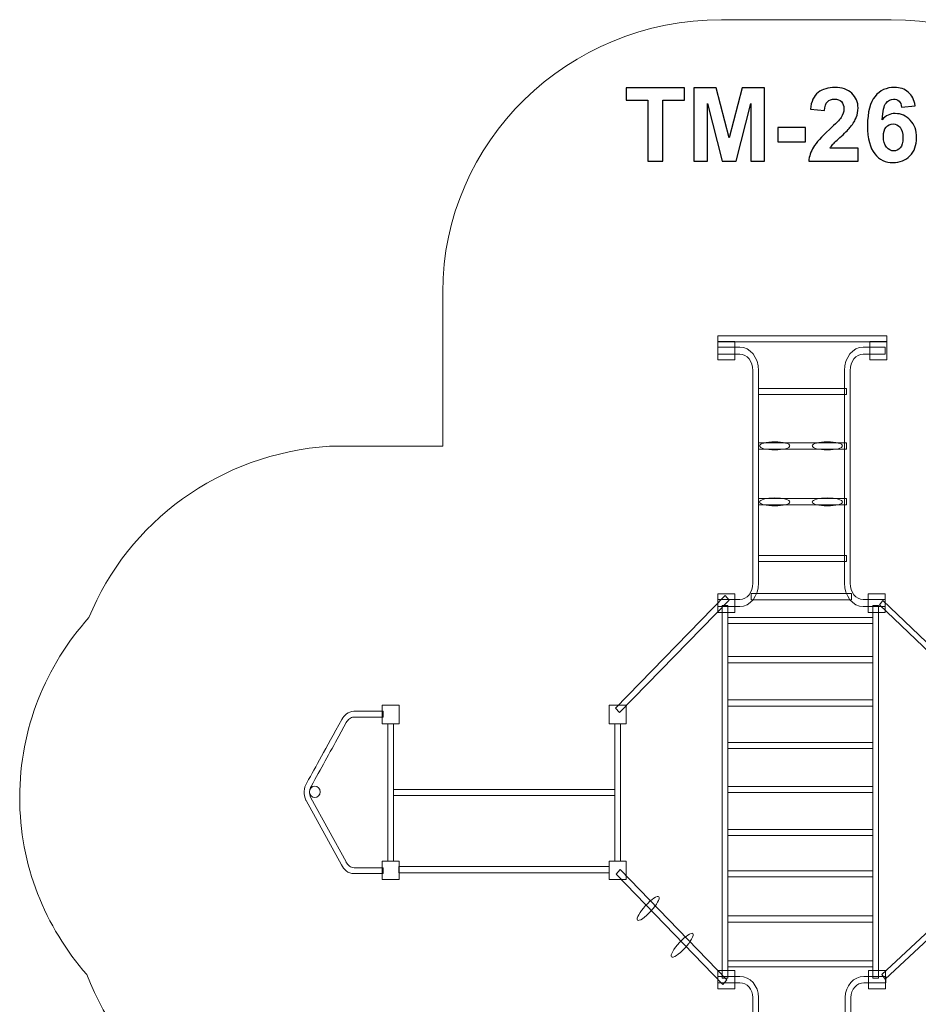
# Model space of a CAD drawing. Units: centimetres. Extents: x -13.78 to -5.52, y 0.7 to 9.21.
# Drawn here: x -13.78 to -8.84, y 3.79 to 9.21 of the extents above; entities that cross this region are included whole.
import ezdxf

# ---------------------------------------------------------------- set-up
doc = ezdxf.new("R2010")
doc.units = ezdxf.units.CM
doc.header["$MEASUREMENT"] = 0
doc.layers.add('Layer 1', color=7, linetype='Continuous')

msp = doc.modelspace()

# ---------------------------------------------------------------- linework, layer by layer
at = {"layer": 'Layer 1', "color": 7, "lineweight": 9}
for centre in [(-9.62647, 6.86156), (-9.33696, 6.86156), (-9.62647, 6.55294), (-9.33696, 6.55293)]:
    msp.add_ellipse(centre, major_axis=(0.08371, 0), ratio=0.263051, dxfattribs=at)
at = {"layer": 'Layer 1', "color": 242, "lineweight": 9}
msp.add_open_spline([(-12.08717, 2.98112), (-12.08717, 2.98112), (-12.08792, 2.98112), (-12.08792, 2.98112), (-12.08792, 2.98112), (-12.08792, 2.98112), (-12.08792, 2.98117), (-12.08792, 2.98117), (-12.08792, 2.98117), (-12.69589, 3.02533), (-13.20521, 3.41619), (-13.40989, 3.95213), (-13.40989, 3.95213), (-13.64006, 4.2144), (-13.77923, 4.55521), (-13.77923, 4.92779), (-13.77923, 4.92779), (-13.77923, 5.30638), (-13.63553, 5.65217), (-13.39867, 5.91607), (-13.39867, 5.91607), (-13.18562, 6.44071), (-12.67836, 6.81994), (-12.07609, 6.85915), (-12.07609, 6.85915), (-12.07609, 6.85915), (-12.07609, 6.85928), (-12.07609, 6.85928), (-12.07609, 6.85928), (-12.07609, 6.85928), (-12.07399, 6.85928), (-12.07399, 6.85928), (-12.07399, 6.85928), (-12.07399, 6.85928), (-11.45224, 6.85928), (-11.45224, 6.85928), (-11.45224, 6.85928), (-11.45224, 6.85928), (-11.45224, 7.70728), (-11.45224, 7.70728), (-11.45224, 7.70728), (-11.45224, 8.53518), (-10.76547, 9.20659), (-9.91861, 9.20659), (-9.91861, 9.20659), (-9.59828, 9.20659), (-9.30713, 9.20659), (-8.9868, 9.20659), (-8.9868, 9.20659), (-8.13994, 9.20659), (-7.45317, 8.53518), (-7.45317, 7.70728), (-7.45317, 7.70728), (-7.45317, 7.70728), (-7.45317, 6.85928), (-7.45317, 6.85928), (-7.45317, 6.85928), (-7.45317, 6.85928), (-7.05187, 6.86263), (-7.05187, 6.86263), (-7.05187, 6.86263), (-6.20504, 6.8697), (-5.51824, 6.19122), (-5.51824, 5.36331), (-5.51824, 5.36331), (-5.51824, 5.051), (-5.51824, 4.767), (-5.51824, 4.4547), (-5.51824, 4.4547), (-5.51824, 3.62679), (-6.20501, 2.95538), (-7.05187, 2.95538), (-7.05187, 2.95538), (-7.05187, 2.95538), (-7.45317, 2.95538), (-7.45317, 2.95538), (-7.45317, 2.95538), (-7.45317, 2.95538), (-7.45317, 2.19773), (-7.45317, 2.19773), (-7.45317, 2.19773), (-7.45317, 1.36983), (-8.13994, 0.69842), (-8.9868, 0.69842), (-8.9868, 0.69842), (-9.30713, 0.69842), (-9.59828, 0.69842), (-9.91861, 0.69842), (-9.91861, 0.69842), (-10.76547, 0.69842), (-11.45224, 1.36983), (-11.45224, 2.19773), (-11.45224, 2.19773), (-11.45224, 2.19773), (-11.45224, 2.98112), (-11.45224, 2.98112), (-11.45224, 2.98112), (-11.45224, 2.98112), (-12.08717, 2.98112), (-12.08717, 2.98112)], degree=3, knots=[0, 0, 0, 0, 0.0384615, 0.0384615, 0.0384615, 0.0384615, 0.0769231, 0.0769231, 0.0769231, 0.0769231, 0.1153846, 0.1153846, 0.1153846, 0.1153846, 0.1538462, 0.1538462, 0.1538462, 0.1538462, 0.1923077, 0.1923077, 0.1923077, 0.1923077, 0.2307692, 0.2307692, 0.2307692, 0.2307692, 0.2692308, 0.2692308, 0.2692308, 0.2692308, 0.3076923, 0.3076923, 0.3076923, 0.3076923, 0.3461538, 0.3461538, 0.3461538, 0.3461538, 0.3846154, 0.3846154, 0.3846154, 0.3846154, 0.4230769, 0.4230769, 0.4230769, 0.4230769, 0.4615385, 0.4615385, 0.4615385, 0.4615385, 0.5, 0.5, 0.5, 0.5, 0.5384615, 0.5384615, 0.5384615, 0.5384615, 0.5769231, 0.5769231, 0.5769231, 0.5769231, 0.6153846, 0.6153846, 0.6153846, 0.6153846, 0.6538462, 0.6538462, 0.6538462, 0.6538462, 0.6923077, 0.6923077, 0.6923077, 0.6923077, 0.7307692, 0.7307692, 0.7307692, 0.7307692, 0.7692308, 0.7692308, 0.7692308, 0.7692308, 0.8076923, 0.8076923, 0.8076923, 0.8076923, 0.8461538, 0.8461538, 0.8461538, 0.8461538, 0.8846154, 0.8846154, 0.8846154, 0.8846154, 0.9230769, 0.9230769, 0.9230769, 0.9230769, 1, 1, 1, 1], dxfattribs=at)
at = {"layer": 'Layer 1', "color": 250}
for points, knots in [([(-9.16806, 8.49922), (-9.16806, 8.49922), (-9.16806, 8.42754), (-9.16806, 8.42754), (-9.16806, 8.42754), (-9.16806, 8.42754), (-9.43956, 8.42754), (-9.43956, 8.42754), (-9.43956, 8.42754), (-9.43664, 8.45482), (-9.4278, 8.4806), (-9.41312, 8.50496), (-9.41312, 8.50496), (-9.39845, 8.52933), (-9.36938, 8.56169), (-9.32611, 8.60205), (-9.32611, 8.60205), (-9.29121, 8.6346), (-9.26985, 8.6567), (-9.26195, 8.66827), (-9.26195, 8.66827), (-9.25132, 8.68427), (-9.24596, 8.70007), (-9.24596, 8.71578), (-9.24596, 8.71578), (-9.24596, 8.73309), (-9.25057, 8.74635), (-9.25988, 8.75567), (-9.25988, 8.75567), (-9.2691, 8.76498), (-9.28189, 8.76959), (-9.29817, 8.76959), (-9.29817, 8.76959), (-9.31435, 8.76959), (-9.32714, 8.7647), (-9.33674, 8.75492), (-9.33674, 8.75492), (-9.34624, 8.74523), (-9.35169, 8.72905), (-9.3532, 8.70637), (-9.3532, 8.70637), (-9.3532, 8.70637), (-9.43053, 8.71409), (-9.43053, 8.71409), (-9.43053, 8.71409), (-9.42592, 8.7568), (-9.41153, 8.78746), (-9.38725, 8.80609), (-9.38725, 8.80609), (-9.36298, 8.82462), (-9.33269, 8.83394), (-9.29629, 8.83394), (-9.29629, 8.83394), (-9.2564, 8.83394), (-9.22507, 8.82312), (-9.20221, 8.80158), (-9.20221, 8.80158), (-9.17945, 8.78003), (-9.16806, 8.75322), (-9.16806, 8.72114), (-9.16806, 8.72114), (-9.16806, 8.70289), (-9.17136, 8.68558), (-9.17785, 8.66903), (-9.17785, 8.66903), (-9.18434, 8.65256), (-9.19469, 8.63535), (-9.20889, 8.61729), (-9.20889, 8.61729), (-9.2182, 8.60524), (-9.23523, 8.58803), (-9.25969, 8.56555), (-9.25969, 8.56555), (-9.28424, 8.54306), (-9.29977, 8.5282), (-9.30626, 8.52077), (-9.30626, 8.52077), (-9.31284, 8.51343), (-9.31811, 8.50619), (-9.32216, 8.49922), (-9.32216, 8.49922), (-9.32216, 8.49922), (-9.16806, 8.49922), (-9.16806, 8.49922)], [0, 0, 0, 0, 0.0454545, 0.0454545, 0.0454545, 0.0454545, 0.0909091, 0.0909091, 0.0909091, 0.0909091, 0.1363636, 0.1363636, 0.1363636, 0.1363636, 0.1818182, 0.1818182, 0.1818182, 0.1818182, 0.2272727, 0.2272727, 0.2272727, 0.2272727, 0.2727273, 0.2727273, 0.2727273, 0.2727273, 0.3181818, 0.3181818, 0.3181818, 0.3181818, 0.3636364, 0.3636364, 0.3636364, 0.3636364, 0.4090909, 0.4090909, 0.4090909, 0.4090909, 0.4545455, 0.4545455, 0.4545455, 0.4545455, 0.5, 0.5, 0.5, 0.5, 0.5454545, 0.5454545, 0.5454545, 0.5454545, 0.5909091, 0.5909091, 0.5909091, 0.5909091, 0.6363636, 0.6363636, 0.6363636, 0.6363636, 0.6818182, 0.6818182, 0.6818182, 0.6818182, 0.7272727, 0.7272727, 0.7272727, 0.7272727, 0.7727273, 0.7727273, 0.7727273, 0.7727273, 0.8181818, 0.8181818, 0.8181818, 0.8181818, 0.8636364, 0.8636364, 0.8636364, 0.8636364, 0.9090909, 0.9090909, 0.9090909, 0.9090909, 1, 1, 1, 1]), ([(-8.85358, 8.73271), (-8.85358, 8.73271), (-8.92865, 8.72444), (-8.92865, 8.72444), (-8.92865, 8.72444), (-8.93044, 8.73986), (-8.93523, 8.75125), (-8.94295, 8.75858), (-8.94295, 8.75858), (-8.95066, 8.76592), (-8.96063, 8.76959), (-8.97296, 8.76959), (-8.97296, 8.76959), (-8.98933, 8.76959), (-9.00316, 8.76225), (-9.01444, 8.74758), (-9.01444, 8.74758), (-9.02573, 8.7329), (-9.03279, 8.70233), (-9.0357, 8.65586), (-9.0357, 8.65586), (-9.01642, 8.67862), (-8.99253, 8.69), (-8.96383, 8.69), (-8.96383, 8.69), (-8.93157, 8.69), (-8.90381, 8.67768), (-8.88077, 8.65303), (-8.88077, 8.65303), (-8.85772, 8.62829), (-8.84624, 8.5965), (-8.84624, 8.55746), (-8.84624, 8.55746), (-8.84624, 8.51606), (-8.85838, 8.48276), (-8.88265, 8.45774), (-8.88265, 8.45774), (-8.90692, 8.43271), (-8.93806, 8.4202), (-8.97606, 8.4202), (-8.97606, 8.4202), (-9.0168, 8.4202), (-9.05038, 8.4361), (-9.07663, 8.4679), (-9.07663, 8.4679), (-9.10287, 8.49969), (-9.11604, 8.55172), (-9.11604, 8.62415), (-9.11604, 8.62415), (-9.11604, 8.69838), (-9.10231, 8.7519), (-9.07493, 8.78474), (-9.07493, 8.78474), (-9.04756, 8.81757), (-9.012, 8.83394), (-8.96825, 8.83394), (-8.96825, 8.83394), (-8.93759, 8.83394), (-8.91219, 8.82528), (-8.89205, 8.80797), (-8.89205, 8.80797), (-8.87192, 8.79076), (-8.85913, 8.76564), (-8.85358, 8.73271)], [0, 0, 0, 0, 0.0588235, 0.0588235, 0.0588235, 0.0588235, 0.1176471, 0.1176471, 0.1176471, 0.1176471, 0.1764706, 0.1764706, 0.1764706, 0.1764706, 0.2352941, 0.2352941, 0.2352941, 0.2352941, 0.2941176, 0.2941176, 0.2941176, 0.2941176, 0.3529412, 0.3529412, 0.3529412, 0.3529412, 0.4117647, 0.4117647, 0.4117647, 0.4117647, 0.4705882, 0.4705882, 0.4705882, 0.4705882, 0.5294118, 0.5294118, 0.5294118, 0.5294118, 0.5882353, 0.5882353, 0.5882353, 0.5882353, 0.6470588, 0.6470588, 0.6470588, 0.6470588, 0.7058824, 0.7058824, 0.7058824, 0.7058824, 0.7647059, 0.7647059, 0.7647059, 0.7647059, 0.8235294, 0.8235294, 0.8235294, 0.8235294, 0.8823529, 0.8823529, 0.8823529, 0.8823529, 1, 1, 1, 1]), ([(-10.32451, 8.42754), (-10.32451, 8.42754), (-10.32451, 8.76338), (-10.32451, 8.76338), (-10.32451, 8.76338), (-10.32451, 8.76338), (-10.44417, 8.76338), (-10.44417, 8.76338), (-10.44417, 8.76338), (-10.44417, 8.76338), (-10.44417, 8.83168), (-10.44417, 8.83168), (-10.44417, 8.83168), (-10.44417, 8.83168), (-10.12357, 8.83168), (-10.12357, 8.83168), (-10.12357, 8.83168), (-10.12357, 8.83168), (-10.12357, 8.76338), (-10.12357, 8.76338), (-10.12357, 8.76338), (-10.12357, 8.76338), (-10.24267, 8.76338), (-10.24267, 8.76338), (-10.24267, 8.76338), (-10.24267, 8.76338), (-10.24267, 8.42754), (-10.24267, 8.42754), (-10.24267, 8.42754), (-10.24267, 8.42754), (-10.32451, 8.42754), (-10.32451, 8.42754)], [0, 0, 0, 0, 0.1111111, 0.1111111, 0.1111111, 0.1111111, 0.2222222, 0.2222222, 0.2222222, 0.2222222, 0.3333333, 0.3333333, 0.3333333, 0.3333333, 0.4444444, 0.4444444, 0.4444444, 0.4444444, 0.5555556, 0.5555556, 0.5555556, 0.5555556, 0.6666667, 0.6666667, 0.6666667, 0.6666667, 0.7777778, 0.7777778, 0.7777778, 0.7777778, 1, 1, 1, 1]), ([(-10.07173, 8.42754), (-10.07173, 8.42754), (-10.07173, 8.83168), (-10.07173, 8.83168), (-10.07173, 8.83168), (-10.07173, 8.83168), (-9.94916, 8.83168), (-9.94916, 8.83168), (-9.94916, 8.83168), (-9.94916, 8.83168), (-9.87672, 8.55604), (-9.87672, 8.55604), (-9.87672, 8.55604), (-9.87672, 8.55604), (-9.80513, 8.83168), (-9.80513, 8.83168), (-9.80513, 8.83168), (-9.80513, 8.83168), (-9.68227, 8.83168), (-9.68227, 8.83168), (-9.68227, 8.83168), (-9.68227, 8.83168), (-9.68227, 8.42754), (-9.68227, 8.42754), (-9.68227, 8.42754), (-9.68227, 8.42754), (-9.75791, 8.42754), (-9.75791, 8.42754), (-9.75791, 8.42754), (-9.75791, 8.42754), (-9.75819, 8.7457), (-9.75819, 8.7457), (-9.75819, 8.7457), (-9.75819, 8.7457), (-9.83787, 8.42754), (-9.83787, 8.42754), (-9.83787, 8.42754), (-9.83787, 8.42754), (-9.91651, 8.42754), (-9.91651, 8.42754), (-9.91651, 8.42754), (-9.91651, 8.42754), (-9.99582, 8.7457), (-9.99582, 8.7457), (-9.99582, 8.7457), (-9.99582, 8.7457), (-9.9961, 8.42754), (-9.9961, 8.42754), (-9.9961, 8.42754), (-9.9961, 8.42754), (-10.07173, 8.42754), (-10.07173, 8.42754)], [0, 0, 0, 0, 0.0714286, 0.0714286, 0.0714286, 0.0714286, 0.1428571, 0.1428571, 0.1428571, 0.1428571, 0.2142857, 0.2142857, 0.2142857, 0.2142857, 0.2857143, 0.2857143, 0.2857143, 0.2857143, 0.3571429, 0.3571429, 0.3571429, 0.3571429, 0.4285714, 0.4285714, 0.4285714, 0.4285714, 0.5, 0.5, 0.5, 0.5, 0.5714286, 0.5714286, 0.5714286, 0.5714286, 0.6428571, 0.6428571, 0.6428571, 0.6428571, 0.7142857, 0.7142857, 0.7142857, 0.7142857, 0.7857143, 0.7857143, 0.7857143, 0.7857143, 0.8571429, 0.8571429, 0.8571429, 0.8571429, 1, 1, 1, 1]), ([(-9.02912, 8.56357), (-9.02912, 8.53836), (-9.02329, 8.51889), (-9.01172, 8.50515), (-9.01172, 8.50515), (-9.00015, 8.49142), (-8.98697, 8.48455), (-8.97202, 8.48455), (-8.97202, 8.48455), (-8.95772, 8.48455), (-8.94577, 8.49019), (-8.93618, 8.50139), (-8.93618, 8.50139), (-8.92667, 8.51268), (-8.92188, 8.53111), (-8.92188, 8.5567), (-8.92188, 8.5567), (-8.92188, 8.58304), (-8.92705, 8.60233), (-8.9373, 8.61465), (-8.9373, 8.61465), (-8.94765, 8.62688), (-8.96045, 8.633), (-8.97587, 8.633), (-8.97587, 8.633), (-8.99083, 8.633), (-9.00334, 8.62716), (-9.01369, 8.6154), (-9.01369, 8.6154), (-9.02395, 8.60374), (-9.02912, 8.58643), (-9.02912, 8.56357)], [0, 0, 0, 0, 0.1111111, 0.1111111, 0.1111111, 0.1111111, 0.2222222, 0.2222222, 0.2222222, 0.2222222, 0.3333333, 0.3333333, 0.3333333, 0.3333333, 0.4444444, 0.4444444, 0.4444444, 0.4444444, 0.5555556, 0.5555556, 0.5555556, 0.5555556, 0.6666667, 0.6666667, 0.6666667, 0.6666667, 0.7777778, 0.7777778, 0.7777778, 0.7777778, 1, 1, 1, 1]), ([(-9.61002, 8.53535), (-9.61002, 8.53535), (-9.61002, 8.61268), (-9.61002, 8.61268), (-9.61002, 8.61268), (-9.61002, 8.61268), (-9.45762, 8.61268), (-9.45762, 8.61268), (-9.45762, 8.61268), (-9.45762, 8.61268), (-9.45762, 8.53535), (-9.45762, 8.53535), (-9.45762, 8.53535), (-9.45762, 8.53535), (-9.61002, 8.53535), (-9.61002, 8.53535)], [0, 0, 0, 0, 0.2, 0.2, 0.2, 0.2, 0.4, 0.4, 0.4, 0.4, 0.6, 0.6, 0.6, 0.6, 1, 1, 1, 1])]:
    msp.add_open_spline(points, degree=3, knots=knots, dxfattribs=at)
at = {"layer": 'Layer 1', "color": 7, "lineweight": 9}
for points, knots in [([(-9.93961, 7.43654), (-9.93961, 7.43654), (-9.84605, 7.43654), (-9.84605, 7.43654), (-9.84605, 7.43654), (-9.84605, 7.43654), (-9.84605, 7.335), (-9.84605, 7.335), (-9.84605, 7.335), (-9.84605, 7.335), (-9.93961, 7.335), (-9.93961, 7.335), (-9.93961, 7.335), (-9.93961, 7.335), (-9.93961, 7.43654), (-9.93961, 7.43654)], [0, 0, 0, 0, 0.2, 0.2, 0.2, 0.2, 0.4, 0.4, 0.4, 0.4, 0.6, 0.6, 0.6, 0.6, 1, 1, 1, 1]), ([(-9.93924, 7.43322), (-9.93924, 7.43322), (-9.93924, 7.46707), (-9.93924, 7.46707), (-9.93924, 7.46707), (-9.93924, 7.46707), (-9.00915, 7.46707), (-9.00915, 7.46707), (-9.00915, 7.46707), (-9.00915, 7.46707), (-9.00915, 7.43322), (-9.00915, 7.43322), (-9.00915, 7.43322), (-9.00915, 7.43322), (-9.93924, 7.43322), (-9.93924, 7.43322)], [0, 0, 0, 0, 0.2, 0.2, 0.2, 0.2, 0.4, 0.4, 0.4, 0.4, 0.6, 0.6, 0.6, 0.6, 1, 1, 1, 1]), ([(-9.10272, 7.43654), (-9.10272, 7.43654), (-9.00915, 7.43654), (-9.00915, 7.43654), (-9.00915, 7.43654), (-9.00915, 7.43654), (-9.00915, 7.335), (-9.00915, 7.335), (-9.00915, 7.335), (-9.00915, 7.335), (-9.10272, 7.335), (-9.10272, 7.335), (-9.10272, 7.335), (-9.10272, 7.335), (-9.10272, 7.43654), (-9.10272, 7.43654)], [0, 0, 0, 0, 0.2, 0.2, 0.2, 0.2, 0.4, 0.4, 0.4, 0.4, 0.6, 0.6, 0.6, 0.6, 1, 1, 1, 1]), ([(-9.93924, 7.40502), (-9.93924, 7.40502), (-9.81866, 7.40502), (-9.81866, 7.40502), (-9.81866, 7.40502), (-9.76204, 7.40502), (-9.71572, 7.34743), (-9.71572, 7.27701), (-9.71572, 7.27701), (-9.71572, 7.27701), (-9.71572, 6.10514), (-9.71572, 6.10514), (-9.71572, 6.10514), (-9.71572, 6.03473), (-9.76204, 5.97713), (-9.81866, 5.97713), (-9.81866, 5.97713), (-9.81866, 5.97713), (-9.93924, 5.97713), (-9.93924, 5.97713), (-9.93924, 5.97713), (-9.93924, 5.97713), (-9.93924, 6.01592), (-9.93924, 6.01592), (-9.93924, 6.01592), (-9.93924, 6.01592), (-9.81866, 6.01592), (-9.81866, 6.01592), (-9.81866, 6.01592), (-9.7792, 6.01592), (-9.74691, 6.05607), (-9.74691, 6.10514), (-9.74691, 6.10514), (-9.74691, 6.10514), (-9.74691, 7.27701), (-9.74691, 7.27701), (-9.74691, 7.27701), (-9.74691, 7.32609), (-9.7792, 7.36624), (-9.81866, 7.36624), (-9.81866, 7.36624), (-9.81866, 7.36624), (-9.93924, 7.36624), (-9.93924, 7.36624), (-9.93924, 7.36624), (-9.93924, 7.36624), (-9.93924, 7.40502), (-9.93924, 7.40502)], [0, 0, 0, 0, 0.0769231, 0.0769231, 0.0769231, 0.0769231, 0.1538462, 0.1538462, 0.1538462, 0.1538462, 0.2307692, 0.2307692, 0.2307692, 0.2307692, 0.3076923, 0.3076923, 0.3076923, 0.3076923, 0.3846154, 0.3846154, 0.3846154, 0.3846154, 0.4615385, 0.4615385, 0.4615385, 0.4615385, 0.5384615, 0.5384615, 0.5384615, 0.5384615, 0.6153846, 0.6153846, 0.6153846, 0.6153846, 0.6923077, 0.6923077, 0.6923077, 0.6923077, 0.7692308, 0.7692308, 0.7692308, 0.7692308, 0.8461538, 0.8461538, 0.8461538, 0.8461538, 1, 1, 1, 1]), ([(-9.01941, 7.40502), (-9.01941, 7.40502), (-9.13999, 7.40502), (-9.13999, 7.40502), (-9.13999, 7.40502), (-9.19661, 7.40502), (-9.24293, 7.34743), (-9.24293, 7.27701), (-9.24293, 7.27701), (-9.24293, 7.27701), (-9.24293, 6.10514), (-9.24293, 6.10514), (-9.24293, 6.10514), (-9.24293, 6.03473), (-9.19661, 5.97713), (-9.13999, 5.97713), (-9.13999, 5.97713), (-9.13999, 5.97713), (-9.01941, 5.97713), (-9.01941, 5.97713), (-9.01941, 5.97713), (-9.01941, 5.97713), (-9.01941, 6.01592), (-9.01941, 6.01592), (-9.01941, 6.01592), (-9.01941, 6.01592), (-9.13999, 6.01592), (-9.13999, 6.01592), (-9.13999, 6.01592), (-9.17945, 6.01592), (-9.21174, 6.05607), (-9.21174, 6.10514), (-9.21174, 6.10514), (-9.21174, 6.10514), (-9.21174, 7.27701), (-9.21174, 7.27701), (-9.21174, 7.27701), (-9.21174, 7.32609), (-9.17945, 7.36624), (-9.13999, 7.36624), (-9.13999, 7.36624), (-9.13999, 7.36624), (-9.01941, 7.36624), (-9.01941, 7.36624), (-9.01941, 7.36624), (-9.01941, 7.36624), (-9.01941, 7.40502), (-9.01941, 7.40502)], [0, 0, 0, 0, 0.0769231, 0.0769231, 0.0769231, 0.0769231, 0.1538462, 0.1538462, 0.1538462, 0.1538462, 0.2307692, 0.2307692, 0.2307692, 0.2307692, 0.3076923, 0.3076923, 0.3076923, 0.3076923, 0.3846154, 0.3846154, 0.3846154, 0.3846154, 0.4615385, 0.4615385, 0.4615385, 0.4615385, 0.5384615, 0.5384615, 0.5384615, 0.5384615, 0.6153846, 0.6153846, 0.6153846, 0.6153846, 0.6923077, 0.6923077, 0.6923077, 0.6923077, 0.7692308, 0.7692308, 0.7692308, 0.7692308, 0.8461538, 0.8461538, 0.8461538, 0.8461538, 1, 1, 1, 1]), ([(-9.7161, 7.14355), (-9.7161, 7.14355), (-9.7161, 7.1774), (-9.7161, 7.1774), (-9.7161, 7.1774), (-9.7161, 7.1774), (-9.23267, 7.1774), (-9.23267, 7.1774), (-9.23267, 7.1774), (-9.23267, 7.1774), (-9.23267, 7.14355), (-9.23267, 7.14355), (-9.23267, 7.14355), (-9.23267, 7.14355), (-9.7161, 7.14355), (-9.7161, 7.14355)], [0, 0, 0, 0, 0.2, 0.2, 0.2, 0.2, 0.4, 0.4, 0.4, 0.4, 0.6, 0.6, 0.6, 0.6, 1, 1, 1, 1]), ([(-9.7161, 6.84368), (-9.7161, 6.84368), (-9.7161, 6.87753), (-9.7161, 6.87753), (-9.7161, 6.87753), (-9.7161, 6.87753), (-9.23267, 6.87753), (-9.23267, 6.87753), (-9.23267, 6.87753), (-9.23267, 6.87753), (-9.23267, 6.84368), (-9.23267, 6.84368), (-9.23267, 6.84368), (-9.23267, 6.84368), (-9.7161, 6.84368), (-9.7161, 6.84368)], [0, 0, 0, 0, 0.2, 0.2, 0.2, 0.2, 0.4, 0.4, 0.4, 0.4, 0.6, 0.6, 0.6, 0.6, 1, 1, 1, 1]), ([(-9.7161, 6.5372), (-9.7161, 6.5372), (-9.7161, 6.57105), (-9.7161, 6.57105), (-9.7161, 6.57105), (-9.7161, 6.57105), (-9.23267, 6.57105), (-9.23267, 6.57105), (-9.23267, 6.57105), (-9.23267, 6.57105), (-9.23267, 6.5372), (-9.23267, 6.5372), (-9.23267, 6.5372), (-9.23267, 6.5372), (-9.7161, 6.5372), (-9.7161, 6.5372)], [0, 0, 0, 0, 0.2, 0.2, 0.2, 0.2, 0.4, 0.4, 0.4, 0.4, 0.6, 0.6, 0.6, 0.6, 1, 1, 1, 1]), ([(-9.7161, 6.22482), (-9.7161, 6.22482), (-9.7161, 6.25867), (-9.7161, 6.25867), (-9.7161, 6.25867), (-9.7161, 6.25867), (-9.23267, 6.25867), (-9.23267, 6.25867), (-9.23267, 6.25867), (-9.23267, 6.25867), (-9.23267, 6.22482), (-9.23267, 6.22482), (-9.23267, 6.22482), (-9.23267, 6.22482), (-9.7161, 6.22482), (-9.7161, 6.22482)], [0, 0, 0, 0, 0.2, 0.2, 0.2, 0.2, 0.4, 0.4, 0.4, 0.4, 0.6, 0.6, 0.6, 0.6, 1, 1, 1, 1]), ([(-9.87759, 6.01287), (-9.87759, 6.01287), (-9.899, 6.03737), (-9.899, 6.03737), (-9.899, 6.03737), (-9.899, 6.03737), (-10.50197, 5.41777), (-10.50197, 5.41777), (-10.50197, 5.41777), (-10.50197, 5.41777), (-10.48056, 5.39327), (-10.48056, 5.39327), (-10.48056, 5.39327), (-10.48056, 5.39327), (-9.87759, 6.01287), (-9.87759, 6.01287)], [0, 0, 0, 0, 0.2, 0.2, 0.2, 0.2, 0.4, 0.4, 0.4, 0.4, 0.6, 0.6, 0.6, 0.6, 1, 1, 1, 1]), ([(-9.93961, 6.04683), (-9.93961, 6.04683), (-9.84605, 6.04683), (-9.84605, 6.04683), (-9.84605, 6.04683), (-9.84605, 6.04683), (-9.84605, 5.94529), (-9.84605, 5.94529), (-9.84605, 5.94529), (-9.84605, 5.94529), (-9.93961, 5.94529), (-9.93961, 5.94529), (-9.93961, 5.94529), (-9.93961, 5.94529), (-9.93961, 6.04683), (-9.93961, 6.04683)], [0, 0, 0, 0, 0.2, 0.2, 0.2, 0.2, 0.4, 0.4, 0.4, 0.4, 0.6, 0.6, 0.6, 0.6, 1, 1, 1, 1]), ([(-9.7557, 6.01493), (-9.7557, 6.01493), (-9.7557, 6.04878), (-9.7557, 6.04878), (-9.7557, 6.04878), (-9.7557, 6.04878), (-9.20448, 6.04878), (-9.20448, 6.04878), (-9.20448, 6.04878), (-9.20448, 6.04878), (-9.20448, 6.01493), (-9.20448, 6.01493), (-9.20448, 6.01493), (-9.20448, 6.01493), (-9.7557, 6.01493), (-9.7557, 6.01493)], [0, 0, 0, 0, 0.2, 0.2, 0.2, 0.2, 0.4, 0.4, 0.4, 0.4, 0.6, 0.6, 0.6, 0.6, 1, 1, 1, 1]), ([(-9.11298, 6.04683), (-9.11298, 6.04683), (-9.01941, 6.04683), (-9.01941, 6.04683), (-9.01941, 6.04683), (-9.01941, 6.04683), (-9.01941, 5.94529), (-9.01941, 5.94529), (-9.01941, 5.94529), (-9.01941, 5.94529), (-9.11298, 5.94529), (-9.11298, 5.94529), (-9.11298, 5.94529), (-9.11298, 5.94529), (-9.11298, 6.04683), (-9.11298, 6.04683)], [0, 0, 0, 0, 0.2, 0.2, 0.2, 0.2, 0.4, 0.4, 0.4, 0.4, 0.6, 0.6, 0.6, 0.6, 1, 1, 1, 1]), ([(-9.91509, 5.98208), (-9.91509, 5.98208), (-9.8839, 5.98208), (-9.8839, 5.98208), (-9.8839, 5.98208), (-9.8839, 5.98208), (-9.8839, 3.93176), (-9.8839, 3.93176), (-9.8839, 3.93176), (-9.8839, 3.93176), (-9.91509, 3.93176), (-9.91509, 3.93176), (-9.91509, 3.93176), (-9.91509, 3.93176), (-9.91509, 5.98208), (-9.91509, 5.98208)], [0, 0, 0, 0, 0.2, 0.2, 0.2, 0.2, 0.4, 0.4, 0.4, 0.4, 0.6, 0.6, 0.6, 0.6, 1, 1, 1, 1]), ([(-9.08781, 5.98208), (-9.08781, 5.98208), (-9.05662, 5.98208), (-9.05662, 5.98208), (-9.05662, 5.98208), (-9.05662, 5.98208), (-9.05662, 3.93176), (-9.05662, 3.93176), (-9.05662, 3.93176), (-9.05662, 3.93176), (-9.08781, 3.93176), (-9.08781, 3.93176), (-9.08781, 3.93176), (-9.08781, 3.93176), (-9.08781, 5.98208), (-9.08781, 5.98208)], [0, 0, 0, 0, 0.2, 0.2, 0.2, 0.2, 0.4, 0.4, 0.4, 0.4, 0.6, 0.6, 0.6, 0.6, 1, 1, 1, 1]), ([(-9.05043, 5.9865), (-9.05043, 5.9865), (-9.03134, 6.01043), (-9.03134, 6.01043), (-9.03134, 6.01043), (-9.03134, 6.01043), (-8.39318, 5.40104), (-8.39318, 5.40104), (-8.39318, 5.40104), (-8.39318, 5.40104), (-8.41226, 5.37711), (-8.41226, 5.37711), (-8.41226, 5.37711), (-8.41226, 5.37711), (-9.05043, 5.9865), (-9.05043, 5.9865)], [0, 0, 0, 0, 0.2, 0.2, 0.2, 0.2, 0.4, 0.4, 0.4, 0.4, 0.6, 0.6, 0.6, 0.6, 1, 1, 1, 1]), ([(-9.88442, 5.88365), (-9.88442, 5.88365), (-9.88442, 5.9175), (-9.88442, 5.9175), (-9.88442, 5.9175), (-9.88442, 5.9175), (-9.08781, 5.9175), (-9.08781, 5.9175), (-9.08781, 5.9175), (-9.08781, 5.9175), (-9.08781, 5.88365), (-9.08781, 5.88365), (-9.08781, 5.88365), (-9.08781, 5.88365), (-9.88442, 5.88365), (-9.88442, 5.88365)], [0, 0, 0, 0, 0.2, 0.2, 0.2, 0.2, 0.4, 0.4, 0.4, 0.4, 0.6, 0.6, 0.6, 0.6, 1, 1, 1, 1]), ([(-9.88442, 5.66757), (-9.88442, 5.66757), (-9.88442, 5.70142), (-9.88442, 5.70142), (-9.88442, 5.70142), (-9.88442, 5.70142), (-9.08781, 5.70142), (-9.08781, 5.70142), (-9.08781, 5.70142), (-9.08781, 5.70142), (-9.08781, 5.66757), (-9.08781, 5.66757), (-9.08781, 5.66757), (-9.08781, 5.66757), (-9.88442, 5.66757), (-9.88442, 5.66757)], [0, 0, 0, 0, 0.2, 0.2, 0.2, 0.2, 0.4, 0.4, 0.4, 0.4, 0.6, 0.6, 0.6, 0.6, 1, 1, 1, 1]), ([(-11.7849, 5.33235), (-11.7849, 5.33235), (-11.7849, 5.43389), (-11.7849, 5.43389), (-11.7849, 5.43389), (-11.7849, 5.43389), (-11.69134, 5.43389), (-11.69134, 5.43389), (-11.69134, 5.43389), (-11.69134, 5.43389), (-11.69134, 5.33235), (-11.69134, 5.33235), (-11.69134, 5.33235), (-11.69134, 5.33235), (-11.7849, 5.33235), (-11.7849, 5.33235)], [0, 0, 0, 0, 0.2, 0.2, 0.2, 0.2, 0.4, 0.4, 0.4, 0.4, 0.6, 0.6, 0.6, 0.6, 1, 1, 1, 1]), ([(-10.53738, 5.33235), (-10.53738, 5.33235), (-10.53738, 5.43389), (-10.53738, 5.43389), (-10.53738, 5.43389), (-10.53738, 5.43389), (-10.44381, 5.43389), (-10.44381, 5.43389), (-10.44381, 5.43389), (-10.44381, 5.43389), (-10.44381, 5.33235), (-10.44381, 5.33235), (-10.44381, 5.33235), (-10.44381, 5.33235), (-10.53738, 5.33235), (-10.53738, 5.33235)], [0, 0, 0, 0, 0.2, 0.2, 0.2, 0.2, 0.4, 0.4, 0.4, 0.4, 0.6, 0.6, 0.6, 0.6, 1, 1, 1, 1]), ([(-9.88442, 5.42944), (-9.88442, 5.42944), (-9.88442, 5.46329), (-9.88442, 5.46329), (-9.88442, 5.46329), (-9.88442, 5.46329), (-9.08781, 5.46329), (-9.08781, 5.46329), (-9.08781, 5.46329), (-9.08781, 5.46329), (-9.08781, 5.42944), (-9.08781, 5.42944), (-9.08781, 5.42944), (-9.08781, 5.42944), (-9.88442, 5.42944), (-9.88442, 5.42944)], [0, 0, 0, 0, 0.2, 0.2, 0.2, 0.2, 0.4, 0.4, 0.4, 0.4, 0.6, 0.6, 0.6, 0.6, 1, 1, 1, 1]), ([(-11.77956, 4.50793), (-11.77956, 4.50793), (-11.93869, 4.50793), (-11.93869, 4.50793), (-11.93869, 4.50793), (-11.93876, 4.50793), (-11.93884, 4.50793), (-11.93891, 4.50793), (-11.93891, 4.50793), (-11.93891, 4.50793), (-11.93869, 4.50793), (-11.93869, 4.50793), (-11.93869, 4.50793), (-11.93869, 4.50793), (-11.93891, 4.50793), (-11.93891, 4.50793), (-11.93891, 4.50793), (-11.95736, 4.50765), (-11.97146, 4.5132), (-11.98309, 4.52246), (-11.98309, 4.52246), (-11.99413, 4.53123), (-12.00229, 4.54299), (-12.00977, 4.55605), (-12.00977, 4.55605), (-12.00977, 4.55605), (-12.00989, 4.55629), (-12.00989, 4.55629), (-12.00989, 4.55629), (-12.00989, 4.55629), (-12.20425, 4.90957), (-12.20425, 4.90957), (-12.20425, 4.90957), (-12.20426, 4.90958), (-12.20489, 4.91083), (-12.20489, 4.91084), (-12.20489, 4.91084), (-12.21215, 4.92718), (-12.21576, 4.94419), (-12.21486, 4.96105), (-12.21486, 4.96105), (-12.21486, 4.96105), (-12.21486, 4.96112), (-12.21486, 4.96112), (-12.21486, 4.96112), (-12.21398, 4.97715), (-12.20906, 4.99301), (-12.19941, 5.00795), (-12.19941, 5.00795), (-12.14938, 5.0989), (-12.0992, 5.19009), (-12.0082, 5.35555), (-12.0082, 5.35555), (-12.00117, 5.36777), (-11.99277, 5.37851), (-11.98205, 5.38651), (-11.98205, 5.38651), (-11.97095, 5.39482), (-11.95777, 5.40005), (-11.94169, 5.40082), (-11.94169, 5.40082), (-11.94169, 5.40082), (-11.77956, 5.40082), (-11.77956, 5.40082), (-11.77956, 5.40082), (-11.77956, 5.40082), (-11.77956, 5.36855), (-11.77956, 5.36855), (-11.77956, 5.36855), (-11.77956, 5.36855), (-11.94042, 5.36855), (-11.94042, 5.36855), (-11.94042, 5.36855), (-11.94058, 5.36854), (-11.94072, 5.36856), (-11.94088, 5.36855), (-11.94088, 5.36855), (-11.94088, 5.36855), (-11.94042, 5.36855), (-11.94042, 5.36855), (-11.94042, 5.36855), (-11.94042, 5.36855), (-11.94088, 5.36855), (-11.94088, 5.36855), (-11.94088, 5.36855), (-11.9508, 5.36799), (-11.95874, 5.36488), (-11.9652, 5.36005), (-11.9652, 5.36005), (-11.97218, 5.35484), (-11.97795, 5.34732), (-11.983, 5.33853), (-11.983, 5.33853), (-11.983, 5.33853), (-12.02385, 5.26432), (-12.02385, 5.26432), (-12.02385, 5.26432), (-12.07402, 5.1731), (-12.12423, 5.08185), (-12.1744, 4.99065), (-12.1744, 4.99065), (-12.17441, 4.99064), (-12.17497, 4.98966), (-12.17498, 4.98965), (-12.17498, 4.98965), (-12.18132, 4.97988), (-12.18455, 4.96959), (-12.18512, 4.95923), (-12.18512, 4.95923), (-12.18571, 4.94793), (-12.18324, 4.93638), (-12.17829, 4.92513), (-12.17829, 4.92513), (-12.17829, 4.92513), (-11.98445, 4.57282), (-11.98445, 4.57282), (-11.98445, 4.57282), (-11.98445, 4.57282), (-11.98457, 4.57306), (-11.98457, 4.57306), (-11.98457, 4.57306), (-11.97883, 4.56303), (-11.97282, 4.55422), (-11.96555, 4.54843), (-11.96555, 4.54843), (-11.95892, 4.54315), (-11.95054, 4.54), (-11.93914, 4.5402), (-11.93914, 4.5402), (-11.93914, 4.5402), (-11.77956, 4.5402), (-11.77956, 4.5402), (-11.77956, 4.5402), (-11.77956, 4.5402), (-11.77956, 4.50793), (-11.77956, 4.50793)], [0, 0, 0, 0, 0.0285714, 0.0285714, 0.0285714, 0.0285714, 0.0571429, 0.0571429, 0.0571429, 0.0571429, 0.0857143, 0.0857143, 0.0857143, 0.0857143, 0.1142857, 0.1142857, 0.1142857, 0.1142857, 0.1428571, 0.1428571, 0.1428571, 0.1428571, 0.1714286, 0.1714286, 0.1714286, 0.1714286, 0.2, 0.2, 0.2, 0.2, 0.2285714, 0.2285714, 0.2285714, 0.2285714, 0.2571429, 0.2571429, 0.2571429, 0.2571429, 0.2857143, 0.2857143, 0.2857143, 0.2857143, 0.3142857, 0.3142857, 0.3142857, 0.3142857, 0.3428571, 0.3428571, 0.3428571, 0.3428571, 0.3714286, 0.3714286, 0.3714286, 0.3714286, 0.4, 0.4, 0.4, 0.4, 0.4285714, 0.4285714, 0.4285714, 0.4285714, 0.4571429, 0.4571429, 0.4571429, 0.4571429, 0.4857143, 0.4857143, 0.4857143, 0.4857143, 0.5142857, 0.5142857, 0.5142857, 0.5142857, 0.5428571, 0.5428571, 0.5428571, 0.5428571, 0.5714286, 0.5714286, 0.5714286, 0.5714286, 0.6, 0.6, 0.6, 0.6, 0.6285714, 0.6285714, 0.6285714, 0.6285714, 0.6571429, 0.6571429, 0.6571429, 0.6571429, 0.6857143, 0.6857143, 0.6857143, 0.6857143, 0.7142857, 0.7142857, 0.7142857, 0.7142857, 0.7428571, 0.7428571, 0.7428571, 0.7428571, 0.7714286, 0.7714286, 0.7714286, 0.7714286, 0.8, 0.8, 0.8, 0.8, 0.8285714, 0.8285714, 0.8285714, 0.8285714, 0.8571429, 0.8571429, 0.8571429, 0.8571429, 0.8857143, 0.8857143, 0.8857143, 0.8857143, 0.9142857, 0.9142857, 0.9142857, 0.9142857, 0.9428571, 0.9428571, 0.9428571, 0.9428571, 1, 1, 1, 1]), ([(-11.75371, 5.33234), (-11.75371, 5.33234), (-11.72252, 5.33234), (-11.72252, 5.33234), (-11.72252, 5.33234), (-11.72252, 5.33234), (-11.72252, 4.57641), (-11.72252, 4.57641), (-11.72252, 4.57641), (-11.72252, 4.57641), (-11.75371, 4.57641), (-11.75371, 4.57641), (-11.75371, 4.57641), (-11.75371, 4.57641), (-11.75371, 5.33234), (-11.75371, 5.33234)], [0, 0, 0, 0, 0.2, 0.2, 0.2, 0.2, 0.4, 0.4, 0.4, 0.4, 0.6, 0.6, 0.6, 0.6, 1, 1, 1, 1]), ([(-10.50619, 5.33234), (-10.50619, 5.33234), (-10.475, 5.33234), (-10.475, 5.33234), (-10.475, 5.33234), (-10.475, 5.33234), (-10.475, 4.57641), (-10.475, 4.57641), (-10.475, 4.57641), (-10.475, 4.57641), (-10.50619, 4.57641), (-10.50619, 4.57641), (-10.50619, 4.57641), (-10.50619, 4.57641), (-10.50619, 5.33234), (-10.50619, 5.33234)], [0, 0, 0, 0, 0.2, 0.2, 0.2, 0.2, 0.4, 0.4, 0.4, 0.4, 0.6, 0.6, 0.6, 0.6, 1, 1, 1, 1]), ([(-9.88442, 5.19573), (-9.88442, 5.19573), (-9.88442, 5.22958), (-9.88442, 5.22958), (-9.88442, 5.22958), (-9.88442, 5.22958), (-9.08781, 5.22958), (-9.08781, 5.22958), (-9.08781, 5.22958), (-9.08781, 5.22958), (-9.08781, 5.19573), (-9.08781, 5.19573), (-9.08781, 5.19573), (-9.08781, 5.19573), (-9.88442, 5.19573), (-9.88442, 5.19573)], [0, 0, 0, 0, 0.2, 0.2, 0.2, 0.2, 0.4, 0.4, 0.4, 0.4, 0.6, 0.6, 0.6, 0.6, 1, 1, 1, 1]), ([(-12.15573, 4.98933), (-12.1395, 4.98933), (-12.12634, 4.97505), (-12.12634, 4.95744), (-12.12634, 4.95744), (-12.12634, 4.93982), (-12.1395, 4.92554), (-12.15573, 4.92554), (-12.15573, 4.92554), (-12.17196, 4.92554), (-12.18512, 4.93982), (-12.18512, 4.95744), (-12.18512, 4.95744), (-12.18512, 4.97505), (-12.17196, 4.98933), (-12.15573, 4.98933)], [0, 0, 0, 0, 0.2, 0.2, 0.2, 0.2, 0.4, 0.4, 0.4, 0.4, 0.6, 0.6, 0.6, 0.6, 1, 1, 1, 1]), ([(-9.88442, 4.95319), (-9.88442, 4.95319), (-9.88442, 4.98704), (-9.88442, 4.98704), (-9.88442, 4.98704), (-9.88442, 4.98704), (-9.08781, 4.98704), (-9.08781, 4.98704), (-9.08781, 4.98704), (-9.08781, 4.98704), (-9.08781, 4.95319), (-9.08781, 4.95319), (-9.08781, 4.95319), (-9.08781, 4.95319), (-9.88442, 4.95319), (-9.88442, 4.95319)], [0, 0, 0, 0, 0.2, 0.2, 0.2, 0.2, 0.4, 0.4, 0.4, 0.4, 0.6, 0.6, 0.6, 0.6, 1, 1, 1, 1]), ([(-11.72252, 4.93746), (-11.72252, 4.93746), (-11.72252, 4.97131), (-11.72252, 4.97131), (-11.72252, 4.97131), (-11.72252, 4.97131), (-10.50619, 4.97131), (-10.50619, 4.97131), (-10.50619, 4.97131), (-10.50619, 4.97131), (-10.50619, 4.93746), (-10.50619, 4.93746), (-10.50619, 4.93746), (-10.50619, 4.93746), (-11.72252, 4.93746), (-11.72252, 4.93746)], [0, 0, 0, 0, 0.2, 0.2, 0.2, 0.2, 0.4, 0.4, 0.4, 0.4, 0.6, 0.6, 0.6, 0.6, 1, 1, 1, 1]), ([(-9.88442, 4.71649), (-9.88442, 4.71649), (-9.88442, 4.75034), (-9.88442, 4.75034), (-9.88442, 4.75034), (-9.88442, 4.75034), (-9.08781, 4.75034), (-9.08781, 4.75034), (-9.08781, 4.75034), (-9.08781, 4.75034), (-9.08781, 4.71649), (-9.08781, 4.71649), (-9.08781, 4.71649), (-9.08781, 4.71649), (-9.88442, 4.71649), (-9.88442, 4.71649)], [0, 0, 0, 0, 0.2, 0.2, 0.2, 0.2, 0.4, 0.4, 0.4, 0.4, 0.6, 0.6, 0.6, 0.6, 1, 1, 1, 1]), ([(-11.7849, 4.47485), (-11.7849, 4.47485), (-11.7849, 4.57639), (-11.7849, 4.57639), (-11.7849, 4.57639), (-11.7849, 4.57639), (-11.69134, 4.57639), (-11.69134, 4.57639), (-11.69134, 4.57639), (-11.69134, 4.57639), (-11.69134, 4.47485), (-11.69134, 4.47485), (-11.69134, 4.47485), (-11.69134, 4.47485), (-11.7849, 4.47485), (-11.7849, 4.47485)], [0, 0, 0, 0, 0.2, 0.2, 0.2, 0.2, 0.4, 0.4, 0.4, 0.4, 0.6, 0.6, 0.6, 0.6, 1, 1, 1, 1]), ([(-10.53738, 4.47485), (-10.53738, 4.47485), (-10.53738, 4.57639), (-10.53738, 4.57639), (-10.53738, 4.57639), (-10.53738, 4.57639), (-10.44381, 4.57639), (-10.44381, 4.57639), (-10.44381, 4.57639), (-10.44381, 4.57639), (-10.44381, 4.47485), (-10.44381, 4.47485), (-10.44381, 4.47485), (-10.44381, 4.47485), (-10.53738, 4.47485), (-10.53738, 4.47485)], [0, 0, 0, 0, 0.2, 0.2, 0.2, 0.2, 0.4, 0.4, 0.4, 0.4, 0.6, 0.6, 0.6, 0.6, 1, 1, 1, 1]), ([(-11.6931, 4.51236), (-11.6931, 4.51236), (-11.6931, 4.54621), (-11.6931, 4.54621), (-11.6931, 4.54621), (-11.6931, 4.54621), (-10.53738, 4.54621), (-10.53738, 4.54621), (-10.53738, 4.54621), (-10.53738, 4.54621), (-10.53738, 4.51236), (-10.53738, 4.51236), (-10.53738, 4.51236), (-10.53738, 4.51236), (-11.6931, 4.51236), (-11.6931, 4.51236)], [0, 0, 0, 0, 0.2, 0.2, 0.2, 0.2, 0.4, 0.4, 0.4, 0.4, 0.6, 0.6, 0.6, 0.6, 1, 1, 1, 1]), ([(-10.49816, 4.50443), (-10.49816, 4.50443), (-10.47611, 4.52941), (-10.47611, 4.52941), (-10.47611, 4.52941), (-10.47611, 4.52941), (-9.8896, 3.92218), (-9.8896, 3.92218), (-9.8896, 3.92218), (-9.8896, 3.92218), (-9.91165, 3.8972), (-9.91165, 3.8972), (-9.91165, 3.8972), (-9.91165, 3.8972), (-10.49816, 4.50443), (-10.49816, 4.50443)], [0, 0, 0, 0, 0.2, 0.2, 0.2, 0.2, 0.4, 0.4, 0.4, 0.4, 0.6, 0.6, 0.6, 0.6, 1, 1, 1, 1]), ([(-9.88442, 4.48939), (-9.88442, 4.48939), (-9.88442, 4.52324), (-9.88442, 4.52324), (-9.88442, 4.52324), (-9.88442, 4.52324), (-9.08781, 4.52324), (-9.08781, 4.52324), (-9.08781, 4.52324), (-9.08781, 4.52324), (-9.08781, 4.48939), (-9.08781, 4.48939), (-9.08781, 4.48939), (-9.08781, 4.48939), (-9.88442, 4.48939), (-9.88442, 4.48939)], [0, 0, 0, 0, 0.2, 0.2, 0.2, 0.2, 0.4, 0.4, 0.4, 0.4, 0.6, 0.6, 0.6, 0.6, 1, 1, 1, 1]), ([(-8.38318, 4.51851), (-8.38318, 4.51851), (-8.40237, 4.54301), (-8.40237, 4.54301), (-8.40237, 4.54301), (-8.40237, 4.54301), (-9.03823, 3.95156), (-9.03823, 3.95156), (-9.03823, 3.95156), (-9.03823, 3.95156), (-9.01905, 3.92706), (-9.01905, 3.92706), (-9.01905, 3.92706), (-9.01905, 3.92706), (-8.38318, 4.51851), (-8.38318, 4.51851)], [0, 0, 0, 0, 0.2, 0.2, 0.2, 0.2, 0.4, 0.4, 0.4, 0.4, 0.6, 0.6, 0.6, 0.6, 1, 1, 1, 1]), ([(-10.33679, 4.33138), (-10.3041, 4.36686), (-10.27118, 4.38865), (-10.26325, 4.38005), (-10.26325, 4.38005), (-10.25533, 4.37144), (-10.2754, 4.33571), (-10.30809, 4.30023), (-10.30809, 4.30023), (-10.34078, 4.26476), (-10.37371, 4.24297), (-10.38163, 4.25157), (-10.38163, 4.25157), (-10.38956, 4.26017), (-10.36948, 4.2959), (-10.33679, 4.33138)], [0, 0, 0, 0, 0.2, 0.2, 0.2, 0.2, 0.4, 0.4, 0.4, 0.4, 0.6, 0.6, 0.6, 0.6, 1, 1, 1, 1]), ([(-9.88442, 4.24102), (-9.88442, 4.24102), (-9.88442, 4.27487), (-9.88442, 4.27487), (-9.88442, 4.27487), (-9.88442, 4.27487), (-9.08781, 4.27487), (-9.08781, 4.27487), (-9.08781, 4.27487), (-9.08781, 4.27487), (-9.08781, 4.24102), (-9.08781, 4.24102), (-9.08781, 4.24102), (-9.08781, 4.24102), (-9.88442, 4.24102), (-9.88442, 4.24102)], [0, 0, 0, 0, 0.2, 0.2, 0.2, 0.2, 0.4, 0.4, 0.4, 0.4, 0.6, 0.6, 0.6, 0.6, 1, 1, 1, 1]), ([(-10.15007, 4.12874), (-10.11738, 4.16422), (-10.08446, 4.186), (-10.07653, 4.1774), (-10.07653, 4.1774), (-10.06861, 4.1688), (-10.08868, 4.13307), (-10.12137, 4.09759), (-10.12137, 4.09759), (-10.15407, 4.06211), (-10.18699, 4.04033), (-10.19492, 4.04893), (-10.19492, 4.04893), (-10.20284, 4.05753), (-10.18276, 4.09326), (-10.15007, 4.12874)], [0, 0, 0, 0, 0.2, 0.2, 0.2, 0.2, 0.4, 0.4, 0.4, 0.4, 0.6, 0.6, 0.6, 0.6, 1, 1, 1, 1]), ([(-9.88442, 3.99409), (-9.88442, 3.99409), (-9.88442, 4.02794), (-9.88442, 4.02794), (-9.88442, 4.02794), (-9.88442, 4.02794), (-9.08781, 4.02794), (-9.08781, 4.02794), (-9.08781, 4.02794), (-9.08781, 4.02794), (-9.08781, 3.99409), (-9.08781, 3.99409), (-9.08781, 3.99409), (-9.08781, 3.99409), (-9.88442, 3.99409), (-9.88442, 3.99409)], [0, 0, 0, 0, 0.2, 0.2, 0.2, 0.2, 0.4, 0.4, 0.4, 0.4, 0.6, 0.6, 0.6, 0.6, 1, 1, 1, 1]), ([(-9.93961, 3.97499), (-9.93961, 3.97499), (-9.84605, 3.97499), (-9.84605, 3.97499), (-9.84605, 3.97499), (-9.84605, 3.97499), (-9.84605, 3.87345), (-9.84605, 3.87345), (-9.84605, 3.87345), (-9.84605, 3.87345), (-9.93961, 3.87345), (-9.93961, 3.87345), (-9.93961, 3.87345), (-9.93961, 3.87345), (-9.93961, 3.97499), (-9.93961, 3.97499)], [0, 0, 0, 0, 0.2, 0.2, 0.2, 0.2, 0.4, 0.4, 0.4, 0.4, 0.6, 0.6, 0.6, 0.6, 1, 1, 1, 1]), ([(-9.1114, 3.97499), (-9.1114, 3.97499), (-9.01783, 3.97499), (-9.01783, 3.97499), (-9.01783, 3.97499), (-9.01783, 3.97499), (-9.01783, 3.87345), (-9.01783, 3.87345), (-9.01783, 3.87345), (-9.01783, 3.87345), (-9.1114, 3.87345), (-9.1114, 3.87345), (-9.1114, 3.87345), (-9.1114, 3.87345), (-9.1114, 3.97499), (-9.1114, 3.97499)], [0, 0, 0, 0, 0.2, 0.2, 0.2, 0.2, 0.4, 0.4, 0.4, 0.4, 0.6, 0.6, 0.6, 0.6, 1, 1, 1, 1]), ([(-9.93924, 3.94209), (-9.93924, 3.94209), (-9.81866, 3.94209), (-9.81866, 3.94209), (-9.81866, 3.94209), (-9.76204, 3.94209), (-9.71572, 3.88999), (-9.71572, 3.82628), (-9.71572, 3.82628), (-9.71572, 3.82628), (-9.71572, 2.76605), (-9.71572, 2.76605), (-9.71572, 2.76605), (-9.71572, 2.70235), (-9.76204, 2.65024), (-9.81866, 2.65024), (-9.81866, 2.65024), (-9.81866, 2.65024), (-9.93924, 2.65024), (-9.93924, 2.65024), (-9.93924, 2.65024), (-9.93924, 2.65024), (-9.93924, 2.68534), (-9.93924, 2.68534), (-9.93924, 2.68534), (-9.93924, 2.68534), (-9.81866, 2.68534), (-9.81866, 2.68534), (-9.81866, 2.68534), (-9.7792, 2.68534), (-9.74691, 2.72166), (-9.74691, 2.76605), (-9.74691, 2.76605), (-9.74691, 2.76605), (-9.74691, 3.82628), (-9.74691, 3.82628), (-9.74691, 3.82628), (-9.74691, 3.87068), (-9.7792, 3.907), (-9.81866, 3.907), (-9.81866, 3.907), (-9.81866, 3.907), (-9.93924, 3.907), (-9.93924, 3.907), (-9.93924, 3.907), (-9.93924, 3.907), (-9.93924, 3.94209), (-9.93924, 3.94209)], [0, 0, 0, 0, 0.0769231, 0.0769231, 0.0769231, 0.0769231, 0.1538462, 0.1538462, 0.1538462, 0.1538462, 0.2307692, 0.2307692, 0.2307692, 0.2307692, 0.3076923, 0.3076923, 0.3076923, 0.3076923, 0.3846154, 0.3846154, 0.3846154, 0.3846154, 0.4615385, 0.4615385, 0.4615385, 0.4615385, 0.5384615, 0.5384615, 0.5384615, 0.5384615, 0.6153846, 0.6153846, 0.6153846, 0.6153846, 0.6923077, 0.6923077, 0.6923077, 0.6923077, 0.7692308, 0.7692308, 0.7692308, 0.7692308, 0.8461538, 0.8461538, 0.8461538, 0.8461538, 1, 1, 1, 1]), ([(-9.01498, 3.94209), (-9.01498, 3.94209), (-9.13556, 3.94209), (-9.13556, 3.94209), (-9.13556, 3.94209), (-9.19218, 3.94209), (-9.2385, 3.88999), (-9.2385, 3.82628), (-9.2385, 3.82628), (-9.2385, 3.82628), (-9.2385, 2.76605), (-9.2385, 2.76605), (-9.2385, 2.76605), (-9.2385, 2.70235), (-9.19218, 2.65024), (-9.13556, 2.65024), (-9.13556, 2.65024), (-9.13556, 2.65024), (-9.01498, 2.65024), (-9.01498, 2.65024), (-9.01498, 2.65024), (-9.01498, 2.65024), (-9.01498, 2.68534), (-9.01498, 2.68534), (-9.01498, 2.68534), (-9.01498, 2.68534), (-9.13556, 2.68534), (-9.13556, 2.68534), (-9.13556, 2.68534), (-9.17502, 2.68534), (-9.20731, 2.72166), (-9.20731, 2.76605), (-9.20731, 2.76605), (-9.20731, 2.76605), (-9.20731, 3.82628), (-9.20731, 3.82628), (-9.20731, 3.82628), (-9.20731, 3.87068), (-9.17502, 3.907), (-9.13556, 3.907), (-9.13556, 3.907), (-9.13556, 3.907), (-9.01498, 3.907), (-9.01498, 3.907), (-9.01498, 3.907), (-9.01498, 3.907), (-9.01498, 3.94209), (-9.01498, 3.94209)], [0, 0, 0, 0, 0.0769231, 0.0769231, 0.0769231, 0.0769231, 0.1538462, 0.1538462, 0.1538462, 0.1538462, 0.2307692, 0.2307692, 0.2307692, 0.2307692, 0.3076923, 0.3076923, 0.3076923, 0.3076923, 0.3846154, 0.3846154, 0.3846154, 0.3846154, 0.4615385, 0.4615385, 0.4615385, 0.4615385, 0.5384615, 0.5384615, 0.5384615, 0.5384615, 0.6153846, 0.6153846, 0.6153846, 0.6153846, 0.6923077, 0.6923077, 0.6923077, 0.6923077, 0.7692308, 0.7692308, 0.7692308, 0.7692308, 0.8461538, 0.8461538, 0.8461538, 0.8461538, 1, 1, 1, 1])]:
    msp.add_open_spline(points, degree=3, knots=knots, dxfattribs=at)

doc.saveas('drawing.dxf')
